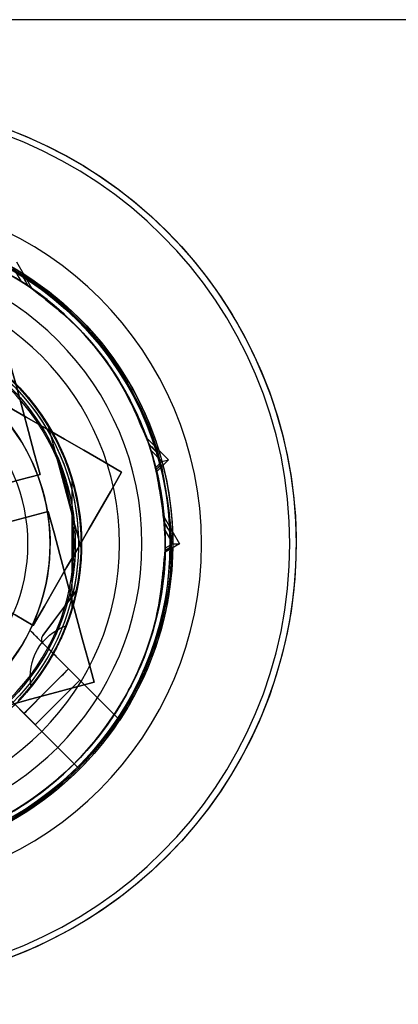
# Model space of a CAD drawing. Units: millimetres. Extents: x 3410 to 3620, y -294 to 3.
# Drawn here: x 3574 to 3580, y -263 to -248 of the extents above; entities that cross this region are included whole.
import ezdxf

# ---------------------------------------------------------------- set-up
doc = ezdxf.new("R2010")
doc.units = ezdxf.units.MM
doc.layers.add('GIESSE', color=94, linetype='Continuous')
doc.layers.add('Perfil', color=7, linetype='Continuous')

# ---------------------------------------------------------------- blocks, each defined once
blk = doc.blocks.new('51011')
at = {"layer": 'Perfil'}
blk.add_lwpolyline([(0, -19.4), (0, 19.4, 0.414214)], format="xyb", dxfattribs=at)
blk = doc.blocks.new('00120U')
at = {"layer": 'GIESSE'}
for p, q in [((90.305, 201.426), (89.014, 202.717)), ((82.669, 202.262), (82.453, 202.386)), ((82.783, 202.091), (82.362, 202.334)), ((82.669, 202.262), (82.736, 202.16)), ((88.802, 201.515), (89.509, 202.222)), ((89.368, 202.363), (89.509, 202.222)), ((90.305, 201.426), (89.509, 202.222)), ((89.686, 202.045), (89.509, 202.222)), ((82.744, 202.148), (82.783, 202.091)), ((88.19, 202.127), (89.525, 200.792)), ((88.275, 201.921), (87.554, 201.384)), ((87.573, 201.398), (88.275, 201.921)), ((88.561, 201.756), (88.405, 201.912)), ((88.979, 201.338), (89.686, 202.045)), ((84.936, 201.843), (86.923, 201.31)), ((86.437, 201.43), (85.417, 201.703)), ((87.851, 201.459), (85.794, 201.459)), ((86.295, 201.449), (87.35, 201.449)), ((88.802, 201.515), (89.525, 200.792)), ((88.802, 201.515), (88.979, 201.338)), ((87.554, 201.384), (87.573, 201.398)), ((90.39, 201.341), (90.305, 201.426)), ((89.525, 200.792), (89.612, 200.705)), ((85.241, 200.245), (85.146, 200.278)), ((85.146, 200.278), (85.49, 199.934)), ((85.34, 200.212), (85.254, 200.24)), ((85.34, 200.212), (85.517, 200.036)), ((85.49, 199.934), (85.675, 200.119)), ((85.517, 200.036), (85.49, 199.934)), ((85.517, 200.036), (85.615, 200.134)), ((85.565, 200.049), (85.568, 200.048)), ((85.615, 200.134), (85.642, 200.127)), ((85.646, 200.126), (85.675, 200.119)), ((86.401, 200.002), (86.822, 199.759)), ((86.48, 199.996), (86.401, 200.002)), ((86.606, 199.989), (86.494, 199.995)), ((86.606, 199.989), (86.822, 199.864)), ((86.822, 199.759), (86.953, 199.986)), ((86.822, 199.864), (86.892, 199.984)), ((86.872, 199.889), (86.875, 199.889)), ((86.892, 199.984), (86.926, 199.985)), ((86.93, 199.985), (86.953, 199.986)), ((86.822, 199.864), (86.822, 199.759))]:
    blk.add_line(p, q, dxfattribs=at)
at = {"layer": 'GIESSE', "flags": 128}
for points in [[(89.014, 201.112), (89.104, 201.447), (89.194, 201.783), (89.284, 202.121), (89.375, 202.459), (89.466, 202.797), (89.557, 203.137), (89.648, 203.477), (89.739, 203.817)], [(89.739, 203.817), (89.648, 203.477), (89.557, 203.137), (89.466, 202.797), (89.375, 202.459), (89.284, 202.121), (89.194, 201.783), (89.104, 201.447), (89.014, 201.112)], [(85.724, 201.968), (85.767, 202.13), (85.811, 202.293), (85.854, 202.455), (85.898, 202.618), (85.942, 202.781), (85.986, 202.945), (86.029, 203.108), (86.073, 203.272)], [(86.073, 203.272), (86.029, 203.108), (85.986, 202.945), (85.942, 202.781), (85.898, 202.618), (85.854, 202.455), (85.811, 202.293), (85.767, 202.13), (85.724, 201.968)], [(88.113, 202.074), (88.03, 202.217), (87.948, 202.36), (87.865, 202.503), (87.782, 202.646), (87.699, 202.79), (87.616, 202.934), (87.533, 203.078), (87.45, 203.222)], [(87.45, 203.222), (87.533, 203.078), (87.616, 202.934), (87.699, 202.79), (87.782, 202.646), (87.865, 202.503), (87.948, 202.36), (88.03, 202.217), (88.113, 202.074)], [(84.288, 203.099), (84.464, 202.794), (84.64, 202.489), (84.815, 202.185), (84.991, 201.881), (85.166, 201.578), (85.34, 201.276), (85.514, 200.975), (85.688, 200.674)], [(85.688, 200.674), (85.514, 200.975), (85.34, 201.276), (85.166, 201.578), (84.991, 201.881), (84.815, 202.185), (84.64, 202.489), (84.464, 202.794), (84.288, 203.099)], [(86.653, 203.117), (86.61, 202.956), (86.567, 202.796), (86.524, 202.635), (86.481, 202.475), (86.438, 202.315), (86.395, 202.155), (86.353, 201.996), (86.31, 201.837)], [(86.31, 201.837), (86.353, 201.996), (86.395, 202.155), (86.438, 202.315), (86.481, 202.475), (86.524, 202.635), (86.567, 202.796), (86.61, 202.956), (86.653, 203.117)], [(83.019, 202.693), (83.354, 202.603), (83.69, 202.513), (84.028, 202.423), (84.366, 202.332), (84.705, 202.241), (85.044, 202.15), (85.384, 202.059), (85.724, 201.968)], [(85.724, 201.968), (85.384, 202.059), (85.044, 202.15), (84.705, 202.241), (84.366, 202.332), (84.028, 202.423), (83.69, 202.513), (83.354, 202.603), (83.019, 202.693)], [(85.688, 200.674), (85.988, 200.848), (86.289, 201.022), (86.592, 201.196), (86.895, 201.371), (87.199, 201.547), (87.503, 201.722), (87.808, 201.898), (88.113, 202.074)], [(88.113, 202.074), (87.808, 201.898), (87.503, 201.722), (87.199, 201.547), (86.895, 201.371), (86.592, 201.196), (86.289, 201.022), (85.988, 200.848), (85.688, 200.674)], [(86.31, 201.837), (86.65, 201.746), (86.99, 201.655), (87.329, 201.564), (87.668, 201.473), (88.006, 201.382), (88.343, 201.292), (88.679, 201.202), (89.014, 201.112)], [(89.014, 201.112), (88.679, 201.202), (88.343, 201.292), (88.006, 201.382), (87.668, 201.473), (87.329, 201.564), (86.99, 201.655), (86.65, 201.746), (86.31, 201.837)], [(89.612, 200.705), (89.536, 200.781), (89.525, 200.792)]]:
    blk.add_lwpolyline(points, dxfattribs=at)
at = {"layer": 'GIESSE'}
for radius in [6.9, 6.9, 6.9, 6.9, 5.5, 4.925, 4.925, 4.557, 4.557, 4.2, 3.48, 3.48, 3.1, 3.1, 2.75, 2.75]:
    blk.add_circle((86.822, 204.909), radius, dxfattribs=at)
for centre, radius, start, end in [((86.822, 204.909), 7, 180, 90), ((86.822, 204.909), 7, 180, 90), ((86.822, 204.909), 7, 195.0754, 90), ((86.822, 204.909), 7, 195.0754, 90), ((86.822, 204.909), 5, 160.3698, 139.6302), ((86.822, 204.909), 5, 145.3698, 124.6302), ((86.822, 204.909), 5, 145.3698, 124.6302), ((86.822, 204.909), 5, 160.3698, 139.6302), ((86.822, 204.909), 5.045, 315, 127.5974), ((86.822, 204.909), 4.925, 315, 127.416), ((86.822, 204.909), 3.6, 315, 298.8724), ((86.822, 204.909), 3.6, 315, 298.8724), ((86.822, 204.909), 3.6, 331.6762, 281.7238), ((86.822, 204.909), 3.6, 331.6762, 281.7238), ((86.822, 204.909), 3.6, 331.6762, 281.7238), ((86.822, 204.909), 3.6, 331.6762, 281.7238), ((86.822, 204.909), 3.6, 331.6762, 281.7238), ((86.822, 204.909), 3.6, 3.2762, 313.3238), ((86.822, 204.909), 3.6, 3.2762, 313.3238), ((86.822, 204.909), 3.6, 3.2762, 313.3238), ((86.822, 204.909), 3.6, 3.2762, 313.3238), ((86.822, 204.909), 3.6, 3.2762, 313.3238), ((86.822, 204.909), 3.6, 346.1276, 330), ((86.822, 204.909), 3.6, 346.1276, 330), ((86.822, 204.909), 3.59, 331.3313, 282.0687), ((86.822, 204.909), 3.59, 331.3313, 282.0687), ((86.822, 204.909), 3.59, 2.9313, 313.6687), ((86.822, 204.909), 3.59, 2.9313, 313.6687), ((86.822, 204.909), 3.55, 329.8832, 283.5168), ((86.822, 204.909), 3.55, 329.8832, 283.5168), ((86.822, 204.909), 3.55, 1.4832, 315.1168), ((86.822, 204.909), 3.55, 1.4832, 315.1168), ((86.822, 204.909), 3.5, 327.8906, 285.5094), ((86.822, 204.909), 3.5, 327.8906, 285.5094), ((86.822, 204.909), 3.5, 327.8906, 285.5094), ((86.822, 204.909), 3.5, 327.8906, 285.5094), ((86.822, 204.909), 3.5, 359.4906, 317.1094), ((86.822, 204.909), 3.5, 359.4906, 317.1094), ((86.822, 204.909), 3.5, 359.4906, 317.1094), ((86.822, 204.909), 3.5, 359.4906, 317.1094), ((86.822, 204.909), 5.045, 142.4026, 303.5673), ((86.822, 204.909), 3.1, 315, 296.1809), ((86.822, 204.909), 3.1, 348.8191, 330), ((86.822, 204.909), 4.925, 142.584, 303.2849), ((86.822, 204.909), 4.925, 271.5231, 28.4769), ((86.822, 204.909), 4.925, 157.584, 330), ((86.822, 204.909), 5.045, 160.2763, 330), ((86.822, 204.909), 3.6, 151.5978, 238.4022), ((86.822, 204.909), 4.925, 315, 14.1907), ((86.822, 204.909), 5.045, 315, 15), ((86.822, 204.909), 4.925, 256.5231, 13.4769), ((86.822, 204.909), 3.6, 166.5978, 253.4022), ((86.822, 204.909), 5.045, 195, 255), ((86.822, 204.909), 4.925, 197.5144, 252.4856), ((86.822, 204.909), 4.925, 199.9029, 250.0971), ((86.822, 204.909), 3.1, 296.1809, 315), ((86.822, 204.909), 5.045, 210, 270), ((86.822, 204.909), 5.045, 270, 330), ((86.822, 204.909), 4.925, 270.8093, 330), ((86.822, 204.909), 5.02, 211.8377, 211.9477), ((86.822, 204.909), 4.925, 212.5144, 267.4856), ((86.822, 204.909), 3.6, 286.5978, 313.3238), ((86.822, 204.909), 4.925, 214.9029, 265.0971), ((88.922, 201.272), 0.85, 79.17, 160.83), ((88.922, 201.272), 0.85, 79.17, 160.83), ((88.335, 201.841), 0.1, 45, 126.7), ((86.822, 204.909), 3.6, 238.4022, 271.5978), ((86.822, 204.909), 3.5, 246.3294, 263.6706), ((86.822, 204.909), 3.5, 246.3294, 263.6706), ((86.822, 204.909), 3.6, 253.4022, 286.5978), ((86.822, 204.909), 3.5, 261.3294, 278.6706), ((86.822, 204.909), 3.5, 261.3294, 278.6706), ((86.822, 204.909), 3.6, 271.5978, 281.7238), ((86.822, 204.909), 4.925, 303.2849, 315), ((86.822, 204.909), 4.925, 303.2849, 315), ((86.822, 204.909), 5.045, 255, 303.5673), ((86.822, 204.909), 4.925, 255.8093, 303.2849), ((86.822, 204.909), 5.02, 253.381, 253.4898), ((86.822, 204.909), 5.02, 268.1561, 268.266)]:
    blk.add_arc(centre, radius, start, end, dxfattribs=at)
for points, knots in [([(91.191, 207.381), (91.37, 207.004), (91.74, 206.223), (91.898, 204.907), (91.726, 203.588), (91.218, 202.371), (90.418, 201.323), (89.362, 200.514), (88.145, 199.994), (87.285, 199.923), (86.872, 199.889)], [0, 0, 0, 0, 0.119749, 0.248079, 0.37641, 0.500288, 0.624167, 0.752497, 0.880828, 1, 1, 1, 1]), ([(91.193, 207.379), (91.371, 207.003), (91.74, 206.222), (91.898, 204.907), (91.726, 203.588), (91.218, 202.371), (90.418, 201.323), (89.362, 200.514), (88.146, 199.994), (87.287, 199.923), (86.875, 199.889)], [0, 0, 0, 0, 0.119527, 0.247933, 0.376338, 0.500289, 0.624239, 0.752644, 0.88105, 1, 1, 1, 1]), ([(91.136, 207.286), (91.3, 206.932), (91.649, 206.18), (91.803, 204.907), (91.633, 203.613), (91.135, 202.419), (90.35, 201.391), (89.314, 200.597), (88.137, 200.094), (87.313, 200.02), (86.926, 199.985)], [0, 0, 0, 0, 0.115619, 0.245346, 0.375073, 0.500296, 0.62552, 0.755247, 0.884974, 1, 1, 1, 1]), ([(86.93, 199.985), (87.316, 200.02), (88.138, 200.095), (89.314, 200.597), (90.35, 201.391), (91.135, 202.419), (91.633, 203.613), (91.803, 204.907), (91.649, 206.179), (91.301, 206.929), (91.138, 207.283)], [0, 0, 0, 0, 0.114717, 0.244548, 0.37438, 0.499704, 0.625027, 0.754859, 0.88469, 1, 1, 1, 1]), ([(85.565, 200.049), (85.975, 199.974), (86.825, 199.818), (88.138, 200.006), (89.368, 200.514), (90.411, 201.32), (91.217, 202.364), (91.725, 203.593), (91.912, 204.904), (91.758, 205.752), (91.684, 206.16)], [0, 0, 0, 0, 0.119749, 0.248079, 0.37641, 0.500288, 0.624167, 0.752498, 0.880828, 1, 1, 1, 1]), ([(85.568, 200.048), (85.977, 199.973), (86.826, 199.819), (88.138, 200.006), (89.368, 200.514), (90.411, 201.32), (91.217, 202.364), (91.725, 203.593), (91.912, 204.903), (91.759, 205.75), (91.685, 206.157)], [0, 0, 0, 0, 0.119527, 0.247933, 0.376338, 0.500289, 0.624239, 0.752644, 0.88105, 1, 1, 1, 1]), ([(85.642, 200.127), (86.027, 200.06), (86.844, 199.918), (88.113, 200.099), (89.319, 200.597), (90.343, 201.388), (91.134, 202.412), (91.632, 203.618), (91.813, 204.885), (91.672, 205.7), (91.605, 206.083)], [0, 0, 0, 0, 0.115619, 0.245346, 0.375073, 0.500296, 0.62552, 0.755247, 0.884974, 1, 1, 1, 1]), ([(91.606, 206.079), (91.672, 205.698), (91.813, 204.884), (91.632, 203.618), (91.134, 202.412), (90.343, 201.388), (89.319, 200.597), (88.113, 200.099), (86.845, 199.918), (86.03, 200.06), (85.646, 200.126)], [0, 0, 0, 0, 0.114717, 0.244548, 0.37438, 0.499704, 0.625027, 0.754859, 0.88469, 1, 1, 1, 1]), ([(82.007, 203.491), (82.151, 203.105), (82.444, 202.32), (83.238, 201.327), (84.229, 200.533), (85.011, 200.24), (85.396, 200.096)], [0, 0, 0, 0, 0.246439, 0.500904, 0.754421, 1, 1, 1, 1]), ([(82.01, 203.482), (82.154, 203.097), (82.447, 202.316), (83.239, 201.327), (84.225, 200.536), (85.004, 200.243), (85.387, 200.099)], [0, 0, 0, 0, 0.246472, 0.500907, 0.754392, 1, 1, 1, 1]), ([(82.151, 203.349), (82.293, 203.001), (82.582, 202.295), (83.311, 201.4), (84.205, 200.671), (84.907, 200.383), (85.254, 200.24)], [0, 0, 0, 0, 0.247044, 0.500994, 0.753908, 1, 1, 1, 1]), ([(85.241, 200.245), (84.897, 200.387), (84.199, 200.676), (83.311, 201.4), (82.586, 202.289), (82.298, 202.99), (82.155, 203.336)], [0, 0, 0, 0, 0.24613, 0.499, 0.752912, 1, 1, 1, 1]), ([(82.558, 202.261), (82.589, 202.243), (82.645, 202.211), (82.705, 202.177), (82.733, 202.161), (82.736, 202.16)], [0, 0, 0, 0, 0.525472, 0.949461, 1, 1, 1, 1]), ([(86.671, 199.891), (86.265, 199.932), (85.441, 200.015), (84.291, 200.521), (83.279, 201.262), (82.796, 201.931), (82.558, 202.261)], [0, 0, 0, 0, 0.246537, 0.500914, 0.754334, 1, 1, 1, 1]), ([(82.744, 202.148), (82.74, 202.15), (82.713, 202.166), (82.653, 202.201), (82.596, 202.233), (82.563, 202.253)], [0, 0, 0, 0, 0.065884, 0.445988, 1, 1, 1, 1]), ([(86.661, 199.891), (86.257, 199.933), (85.436, 200.017), (84.291, 200.521), (83.283, 201.259), (82.8, 201.925), (82.563, 202.253)], [0, 0, 0, 0, 0.246569, 0.500918, 0.754306, 1, 1, 1, 1]), ([(89.509, 202.222), (89.309, 202.021), (89.07, 201.783), (88.839, 201.552), (88.802, 201.515)], [0, 0, 0, 0, 0.840243, 1, 1, 1, 1]), ([(86.494, 199.995), (86.126, 200.044), (85.38, 200.142), (84.342, 200.61), (83.419, 201.274), (82.962, 201.867), (82.736, 202.16)], [0, 0, 0, 0, 0.247144, 0.501007, 0.753823, 1, 1, 1, 1]), ([(82.744, 202.148), (82.969, 201.858), (83.425, 201.269), (84.342, 200.61), (85.374, 200.145), (86.114, 200.045), (86.48, 199.996)], [0, 0, 0, 0, 0.246215, 0.498986, 0.752811, 1, 1, 1, 1]), ([(89.082, 202.106), (89.077, 202.102), (89.067, 202.094), (88.984, 202.029), (88.859, 201.939), (88.705, 201.839), (88.546, 201.747), (88.397, 201.67), (88.266, 201.61), (88.167, 201.569), (88.124, 201.552), (88.121, 201.551), (88.12, 201.551)], [0, 0, 0, 0, 0.115666, 0.231573, 0.345481, 0.45073, 0.548362, 0.643075, 0.740111, 0.843363, 0.954434, 1, 1, 1, 1]), ([(88.12, 201.551), (88.121, 201.551), (88.124, 201.552), (88.149, 201.562), (88.188, 201.578), (88.241, 201.6), (88.307, 201.629), (88.381, 201.664), (88.462, 201.703), (88.542, 201.746), (88.622, 201.79), (88.697, 201.835), (88.77, 201.88), (88.836, 201.924), (88.897, 201.966), (88.951, 202.005), (88.998, 202.04), (89.036, 202.07), (89.064, 202.092), (89.077, 202.102), (89.082, 202.106), (89.082, 202.106), (89.082, 202.106)], [0, 0, 0, 0, 0.057054, 0.115659, 0.172777, 0.231599, 0.28765, 0.345595, 0.397387, 0.450923, 0.499014, 0.54859, 0.595298, 0.643301, 0.691188, 0.740307, 0.791274, 0.843523, 0.898334, 0.954567, 0.977236, 1, 1, 1, 1]), ([(88.405, 201.912), (88.366, 201.951), (88.294, 202.023), (88.223, 202.094), (88.19, 202.127)], [0, 0, 0, 0, 0.546733, 1, 1, 1, 1]), ([(88.405, 201.912), (88.395, 201.92), (88.376, 201.935), (88.342, 201.942), (88.312, 201.94), (88.289, 201.931), (88.278, 201.924), (88.275, 201.921)], [0, 0, 0, 0, 0.323457, 0.548084, 0.734505, 0.921751, 1, 1, 1, 1]), ([(84.936, 201.843), (85.057, 201.81), (85.299, 201.745), (85.673, 201.645), (86.052, 201.544), (86.389, 201.453), (86.68, 201.375), (86.842, 201.332), (86.923, 201.31)], [0, 0, 0, 0, 0.184643, 0.370477, 0.5605, 0.752109, 0.875877, 1, 1, 1, 1]), ([(88.802, 201.515), (88.771, 201.546), (88.691, 201.626), (88.61, 201.707), (88.561, 201.756)], [0, 0, 0, 0, 0.384426, 1, 1, 1, 1]), ([(87.851, 201.459), (87.598, 201.459), (87.086, 201.459), (86.476, 201.459), (86.046, 201.459), (85.878, 201.459), (85.794, 201.459)], [0, 0, 0, 0, 0.370429, 0.751934, 0.87579, 1, 1, 1, 1]), ([(87.758, 201.536), (87.758, 201.536), (87.757, 201.535), (87.748, 201.528), (87.721, 201.509), (87.655, 201.46), (87.594, 201.414), (87.554, 201.384)], [0, 0, 0, 0, 0.047192, 0.106443, 0.20826, 0.484754, 1, 1, 1, 1]), ([(87.554, 201.384), (87.575, 201.4), (87.618, 201.431), (87.67, 201.471), (87.712, 201.502), (87.737, 201.52), (87.752, 201.532), (87.758, 201.536), (87.758, 201.536), (87.758, 201.536)], [0, 0, 0, 0, 0.271606, 0.549105, 0.688278, 0.846035, 0.908767, 0.972177, 1, 1, 1, 1]), ([(87.652, 201.457), (87.652, 201.457), (87.651, 201.457), (87.647, 201.453), (87.635, 201.444), (87.604, 201.421), (87.575, 201.399), (87.554, 201.384)], [0, 0, 0, 0, 0.052087, 0.117136, 0.225824, 0.455627, 1, 1, 1, 1]), ([(87.554, 201.384), (87.574, 201.399), (87.6, 201.418), (87.629, 201.44), (87.642, 201.449), (87.649, 201.455), (87.652, 201.457), (87.652, 201.457), (87.652, 201.457)], [0, 0, 0, 0, 0.529193, 0.673063, 0.837449, 0.904882, 0.973059, 1, 1, 1, 1]), ([(87.758, 201.536), (87.758, 201.536), (87.757, 201.535), (87.749, 201.529), (87.725, 201.512), (87.683, 201.48), (87.628, 201.439), (87.592, 201.412), (87.573, 201.398)], [0, 0, 0, 0, 0.04682, 0.105576, 0.206391, 0.479888, 0.737267, 1, 1, 1, 1]), ([(87.573, 201.398), (87.592, 201.412), (87.631, 201.441), (87.678, 201.477), (87.716, 201.505), (87.739, 201.522), (87.752, 201.532), (87.758, 201.536), (87.758, 201.536), (87.758, 201.536)], [0, 0, 0, 0, 0.270978, 0.547654, 0.687055, 0.845165, 0.907871, 0.971241, 1, 1, 1, 1]), ([(85.241, 200.245), (85.256, 200.229), (85.305, 200.181), (85.353, 200.132), (85.387, 200.099)], [0, 0, 0, 0, 0.316651, 1, 1, 1, 1]), ([(85.396, 200.096), (85.371, 200.121), (85.324, 200.169), (85.276, 200.217), (85.254, 200.24)], [0, 0, 0, 0, 0.529685, 1, 1, 1, 1]), ([(85.642, 200.127), (85.637, 200.122), (85.622, 200.106), (85.596, 200.08), (85.575, 200.059), (85.565, 200.049)], [0, 0, 0, 0, 0.199599, 0.599798, 1, 1, 1, 1]), ([(85.568, 200.048), (85.583, 200.063), (85.609, 200.089), (85.635, 200.115), (85.646, 200.126)], [0, 0, 0, 0, 0.575768, 1, 1, 1, 1]), ([(86.661, 199.891), (86.638, 199.905), (86.592, 199.931), (86.532, 199.966), (86.494, 199.987), (86.48, 199.996)], [0, 0, 0, 0, 0.38039, 0.76078, 1, 1, 1, 1]), ([(86.494, 199.995), (86.503, 199.989), (86.537, 199.969), (86.597, 199.934), (86.646, 199.906), (86.671, 199.891)], [0, 0, 0, 0, 0.156188, 0.578037, 1, 1, 1, 1]), ([(86.872, 199.889), (86.882, 199.907), (86.9, 199.939), (86.918, 199.971), (86.926, 199.985)], [0, 0, 0, 0, 0.571393, 1, 1, 1, 1]), ([(86.93, 199.985), (86.922, 199.971), (86.904, 199.939), (86.885, 199.907), (86.875, 199.889)], [0, 0, 0, 0, 0.438369, 1, 1, 1, 1])]:
    blk.add_open_spline(points, degree=3, knots=knots, dxfattribs=at)

msp = doc.modelspace()

# ---------------------------------------------------------------- block references
at = {"xscale": -1, "rotation": 90}
for name, p in [('51011', (3576.708, -247.643)), ('00120U', (3776.317, -169.121))]:
    msp.add_blockref(name, p, dxfattribs=at)

doc.saveas('drawing.dxf')
